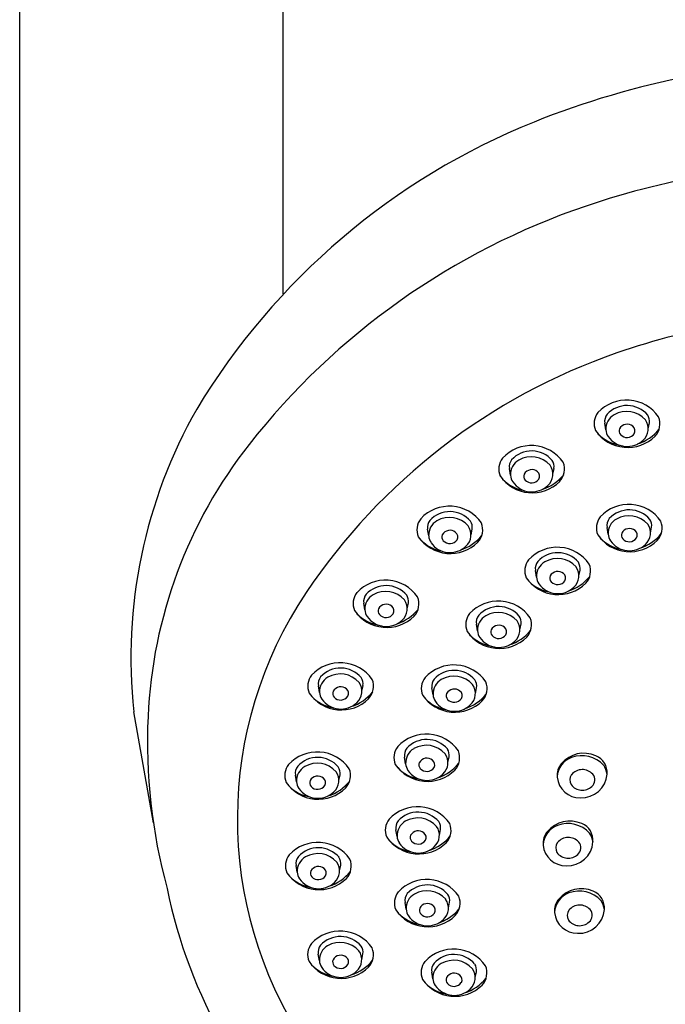
# Model space of a CAD drawing. Extents: x 3629.3 to 3640.2, y 338.2 to 373.7.
# Drawn here: x 3630.9 to 3632.7, y 366.4 to 369.2 of the extents above; entities that cross this region are included whole.
import ezdxf

# ---------------------------------------------------------------- set-up
doc = ezdxf.new("R2010")
doc.units = 0
doc.header["$LTSCALE"] = 0.64311
doc.layers.get('0').update_dxf_attribs({"color": 255, "linetype": 'CONTINUOUS'})

msp = doc.modelspace()

# ---------------------------------------------------------------- linework, layer by layer
for p, q in [((3630.873, 360.9707), (3630.873, 370.7652)), ((3631.621, 368.4494), (3631.621, 370.7652)), ((3632.537, 368.0646), (3632.5338, 368.0835)), ((3632.6572, 368.0678), (3632.6605, 368.0841)), ((3632.2662, 367.9356), (3632.2631, 367.9546)), ((3632.3864, 367.9389), (3632.3897, 367.9552)), ((3632.5433, 367.7684), (3632.5402, 367.7874)), ((3632.6635, 367.7717), (3632.6668, 367.788)), ((3632.0339, 367.7634), (3632.0308, 367.7823)), ((3632.1541, 367.7666), (3632.1574, 367.7829)), ((3632.3402, 367.6467), (3632.337, 367.6657)), ((3632.4604, 367.65), (3632.4637, 367.6663)), ((3631.8529, 367.5534), (3631.8497, 367.5724)), ((3631.9731, 367.5567), (3631.9763, 367.573)), ((3632.1726, 367.4939), (3632.1695, 367.5128)), ((3632.2928, 367.4971), (3632.2961, 367.5134)), ((3631.724, 367.3191), (3631.7209, 367.3381)), ((3631.8442, 367.3224), (3631.8475, 367.3387)), ((3632.0463, 367.3127), (3632.0432, 367.3317)), ((3632.1665, 367.316), (3632.1698, 367.3323)), ((3631.2525, 366.949), (3631.1969, 367.2642)), ((3631.9685, 367.1164), (3631.9654, 367.1354)), ((3632.0887, 367.1197), (3632.092, 367.136)), ((3631.6587, 367.0656), (3631.6556, 367.0846)), ((3631.7789, 367.0689), (3631.7822, 367.0852)), ((3631.9441, 366.9102), (3631.941, 366.9291)), ((3632.0643, 366.9135), (3632.0676, 366.9297)), ((3631.6607, 366.809), (3631.6576, 366.8279)), ((3631.7809, 366.8122), (3631.7842, 366.8285)), ((3631.9699, 366.7035), (3631.9667, 366.7225)), ((3632.09, 366.7068), (3632.0933, 366.7231)), ((3631.7237, 366.557), (3631.7205, 366.576)), ((3631.8439, 366.5603), (3631.8471, 366.5766)), ((3632.0459, 366.5061), (3632.0428, 366.525)), ((3632.1661, 366.5093), (3632.1694, 366.5256))]:
    msp.add_line(p, q)
for centre, radius, start, end in [((3633.2342, 366.6914), 2.4211, 89.9946, 111.8489), ((3633.0715, 367.101), 1.9804, 111.8917, 148.9116), ((3633.2257, 366.5024), 2.3204, 89.7845, 108.7254), ((3633.1411, 366.7517), 2.0571, 108.7254, 141.8179), ((3633.2399, 366.3437), 2.0523, 90.1529, 109.1094), ((3633.1415, 366.6277), 1.7517, 109.1094, 146.1874), ((3632.6161, 367.4175), 1.4274, 150.3514, 186.1672), ((3632.5957, 368.0384), 0.1106, 34.7027, 137.2463), ((3632.5969, 368.0565), 0.0771, 40.4864, 137.2882), ((3632.5541, 368.0821), 0.0505, 141.6214, 202.8141), ((3632.5664, 368.0887), 0.033, 142.4656, 189.0026), ((3632.5837, 368.0669), 0.0468, 119.8797, 182.9023), ((3632.5959, 368.0457), 0.0713, 41.5618, 119.8797), ((3632.6292, 368.089), 0.0316, 351.0649, 33.5898), ((3632.6388, 368.0819), 0.0516, 316.9522, 22.0695), ((3632.591, 368.0617), 0.0165, 158.3959, 219.9051), ((3632.5974, 368.0557), 0.0249, 50.1256, 150.8354), ((3632.6032, 368.0617), 0.0165, 330.8668, 52.3428), ((3632.5859, 368.1498), 0.1319, 288.1719, 320.6394), ((3632.6135, 368.0678), 0.0437, 311.9705, 35.0687), ((3632.5987, 368.1255), 0.1108, 214.6634, 314.6241), ((3632.5932, 368.1284), 0.1086, 223.528, 260.593), ((3632.5733, 368.0664), 0.0363, 182.9023, 215.0923), ((3632.5975, 368.0834), 0.066, 215.0923, 313.1979), ((3632.597, 368.0683), 0.0253, 222.673, 324.6922), ((3632.5833, 367.1904), 1.3474, 141.8179, 177.4429), ((3632.3249, 367.9094), 0.1106, 34.7027, 137.2463), ((3632.2833, 367.9531), 0.0505, 141.6214, 202.8141), ((3632.3261, 367.9275), 0.0771, 40.4864, 137.2882), ((3632.3251, 367.9167), 0.0713, 41.5618, 119.8797), ((3632.2956, 367.9597), 0.033, 142.4656, 189.0026), ((3632.3129, 367.938), 0.0468, 119.8797, 182.9023), ((3632.3427, 367.9389), 0.0437, 311.9705, 35.0687), ((3632.3584, 367.9601), 0.0316, 351.0649, 33.5898), ((3632.368, 367.953), 0.0516, 316.9522, 22.0695), ((3632.3279, 367.9966), 0.1108, 214.6634, 314.6241), ((3632.3025, 367.9374), 0.0363, 182.9023, 215.0923), ((3632.3202, 367.9327), 0.0165, 158.3959, 219.9051), ((3632.3266, 367.9267), 0.0249, 50.1256, 150.8354), ((3632.3324, 367.9327), 0.0165, 330.8668, 52.3428), ((3632.3152, 368.0208), 0.1319, 288.1719, 320.6394), ((3632.3224, 367.9994), 0.1086, 223.528, 260.593), ((3632.3267, 367.9545), 0.066, 215.0923, 313.1979), ((3632.3262, 367.9393), 0.0253, 222.673, 324.6922), ((3632.0927, 367.7372), 0.1106, 34.7027, 137.2463), ((3632.6021, 367.7423), 0.1106, 34.7027, 137.2463), ((3632.0939, 367.7553), 0.0771, 40.4864, 137.2882), ((3632.0929, 367.7445), 0.0713, 41.5618, 119.8797), ((3632.5604, 367.786), 0.0505, 141.6214, 202.8141), ((3632.6032, 367.7604), 0.0771, 40.4864, 137.2882), ((3632.6022, 367.7496), 0.0713, 41.5618, 119.8797), ((3632.051, 367.7809), 0.0505, 141.6214, 202.8141), ((3632.0633, 367.7875), 0.033, 142.4656, 189.0026), ((3632.0806, 367.7657), 0.0468, 119.8797, 182.9023), ((3632.1104, 367.7666), 0.0437, 311.9705, 35.0687), ((3632.1262, 367.7878), 0.0316, 351.0649, 33.5898), ((3632.1357, 367.7807), 0.0516, 316.9522, 22.0695), ((3632.5727, 367.7926), 0.033, 142.4656, 189.0026), ((3632.59, 367.7708), 0.0468, 119.8797, 182.9023), ((3632.6198, 367.7717), 0.0437, 311.9705, 35.0687), ((3632.6356, 367.7929), 0.0316, 351.0649, 33.5898), ((3632.6451, 367.7858), 0.0516, 316.9522, 22.0695), ((3632.0956, 367.8243), 0.1108, 214.6634, 314.6241), ((3632.0702, 367.7652), 0.0363, 182.9023, 215.0923), ((3632.0879, 367.7605), 0.0165, 158.3959, 219.9051), ((3632.0943, 367.7545), 0.0249, 50.1256, 150.8354), ((3632.1002, 367.7605), 0.0165, 330.8668, 52.3428), ((3632.0829, 367.8486), 0.1319, 288.1719, 320.6394), ((3632.605, 367.8294), 0.1108, 214.6634, 314.6241), ((3632.5796, 367.7703), 0.0363, 182.9023, 215.0923), ((3632.5973, 367.7656), 0.0165, 158.3959, 219.9051), ((3632.6037, 367.7595), 0.0249, 50.1256, 150.8354), ((3632.6096, 367.7656), 0.0165, 330.8668, 52.3428), ((3632.5923, 367.8537), 0.1319, 288.1719, 320.6394), ((3632.0901, 367.8272), 0.1086, 223.528, 260.593), ((3632.0945, 367.7822), 0.066, 215.0923, 313.1979), ((3632.0939, 367.7671), 0.0253, 222.673, 324.6922), ((3632.3989, 367.6206), 0.1106, 34.7027, 137.2463), ((3632.5995, 367.8323), 0.1086, 223.528, 260.593), ((3632.6039, 367.7873), 0.066, 215.0923, 313.1979), ((3632.6033, 367.7722), 0.0253, 222.673, 324.6922), ((3632.4001, 367.6387), 0.0771, 40.4864, 137.2882), ((3632.3573, 367.6643), 0.0505, 141.6214, 202.8141), ((3632.3696, 367.6709), 0.033, 142.4656, 189.0026), ((3632.3869, 367.6491), 0.0468, 119.8797, 182.9023), ((3632.3991, 367.6279), 0.0713, 41.5618, 119.8797), ((3632.4167, 367.65), 0.0437, 311.9705, 35.0687), ((3632.4324, 367.6712), 0.0316, 351.0649, 33.5898), ((3632.442, 367.6641), 0.0516, 316.9522, 22.0695), ((3632.3765, 367.6486), 0.0363, 182.9023, 215.0923), ((3632.3942, 367.6439), 0.0165, 158.3959, 219.9051), ((3632.4006, 367.6378), 0.0249, 50.1256, 150.8354), ((3632.4064, 367.6439), 0.0165, 330.8668, 52.3428), ((3632.3891, 367.732), 0.1319, 288.1719, 320.6394), ((3631.9116, 367.5272), 0.1106, 34.7027, 137.2463), ((3631.9128, 367.5453), 0.0771, 40.4864, 137.2882), ((3632.4019, 367.7077), 0.1108, 214.6634, 314.6241), ((3632.3964, 367.7106), 0.1086, 223.528, 260.593), ((3632.4007, 367.6656), 0.066, 215.0923, 313.1979), ((3632.4002, 367.6505), 0.0253, 222.673, 324.6922), ((3632.6452, 366.9601), 1.1544, 146.1874, 213.2579), ((3631.87, 367.571), 0.0505, 141.6214, 202.8141), ((3631.8823, 367.5776), 0.033, 142.4656, 189.0026), ((3631.8996, 367.5558), 0.0468, 119.8797, 182.9023), ((3631.9118, 367.5346), 0.0713, 41.5618, 119.8797), ((3631.9451, 367.5779), 0.0316, 351.0649, 33.5898), ((3631.9132, 367.5445), 0.0249, 50.1256, 150.8354), ((3631.9191, 367.5506), 0.0165, 330.8668, 52.3428), ((3631.9293, 367.5567), 0.0437, 311.9705, 35.0687), ((3631.9547, 367.5708), 0.0516, 316.9522, 22.0695), ((3632.2314, 367.4677), 0.1106, 34.7027, 137.2463), ((3632.2325, 367.4858), 0.0771, 40.4864, 137.2882), ((3631.9146, 367.6144), 0.1108, 214.6634, 314.6241), ((3631.9091, 367.6173), 0.1086, 223.528, 260.593), ((3631.8892, 367.5553), 0.0363, 182.9023, 215.0923), ((3631.9069, 367.5506), 0.0165, 158.3959, 219.9051), ((3631.9128, 367.5572), 0.0253, 222.673, 324.6922), ((3631.9018, 367.6386), 0.1319, 288.1719, 320.6394), ((3632.1897, 367.5114), 0.0505, 141.6214, 202.8141), ((3632.202, 367.518), 0.033, 142.4656, 189.0026), ((3632.2193, 367.4962), 0.0468, 119.8797, 182.9023), ((3632.2315, 367.475), 0.0713, 41.5618, 119.8797), ((3632.2648, 367.5183), 0.0316, 351.0649, 33.5898), ((3631.9134, 367.5723), 0.066, 215.0923, 313.1979), ((3632.233, 367.485), 0.0249, 50.1256, 150.8354), ((3632.2491, 367.4971), 0.0437, 311.9705, 35.0687), ((3632.2744, 367.5112), 0.0516, 316.9522, 22.0695), ((3632.2343, 367.5548), 0.1108, 214.6634, 314.6241), ((3632.2288, 367.5577), 0.1086, 223.528, 260.593), ((3632.2089, 367.4957), 0.0363, 182.9023, 215.0923), ((3632.2266, 367.491), 0.0165, 158.3959, 219.9051), ((3632.2326, 367.4976), 0.0253, 222.673, 324.6922), ((3632.2388, 367.491), 0.0165, 330.8668, 52.3428), ((3632.2216, 367.5791), 0.1319, 288.1719, 320.6394), ((3632.2332, 367.5127), 0.066, 215.0923, 313.1979), ((3631.7828, 367.2929), 0.1106, 34.7027, 137.2463), ((3632.1051, 367.2865), 0.1106, 34.7027, 137.2463), ((3631.7411, 367.3366), 0.0505, 141.6214, 202.8141), ((3631.7839, 367.311), 0.0771, 40.4864, 137.2882), ((3631.7829, 367.3002), 0.0713, 41.5618, 119.8797), ((3632.1063, 367.3046), 0.0771, 40.4864, 137.2882), ((3631.7534, 367.3432), 0.033, 142.4656, 189.0026), ((3631.7707, 367.3215), 0.0468, 119.8797, 182.9023), ((3631.8005, 367.3224), 0.0437, 311.9705, 35.0687), ((3631.8162, 367.3436), 0.0316, 351.0649, 33.5898), ((3631.8258, 367.3365), 0.0516, 316.9522, 22.0695), ((3632.0634, 367.3303), 0.0505, 141.6214, 202.8141), ((3632.0757, 367.3369), 0.033, 142.4656, 189.0026), ((3632.0931, 367.3151), 0.0468, 119.8797, 182.9023), ((3632.1053, 367.2938), 0.0713, 41.5618, 119.8797), ((3632.1228, 367.316), 0.0437, 311.9705, 35.0687), ((3632.1386, 367.3372), 0.0316, 351.0649, 33.5898), ((3632.1482, 367.3301), 0.0516, 316.9522, 22.0695), ((3631.7857, 367.3801), 0.1108, 214.6634, 314.6241), ((3631.7603, 367.3209), 0.0363, 182.9023, 215.0923), ((3631.778, 367.3162), 0.0165, 158.3959, 219.9051), ((3631.7844, 367.3102), 0.0249, 50.1256, 150.8354), ((3631.7902, 367.3162), 0.0165, 330.8668, 52.3428), ((3631.773, 367.4043), 0.1319, 288.1719, 320.6394), ((3632.0826, 367.3146), 0.0363, 182.9023, 215.0923), ((3632.1003, 367.3099), 0.0165, 158.3959, 219.9051), ((3632.1067, 367.3038), 0.0249, 50.1256, 150.8354), ((3632.1126, 367.3098), 0.0165, 330.8668, 52.3428), ((3632.0953, 367.3979), 0.1319, 288.1719, 320.6394), ((3631.7802, 367.3829), 0.1086, 223.528, 260.593), ((3631.7846, 367.338), 0.066, 215.0923, 313.1979), ((3631.784, 367.3228), 0.0253, 222.673, 324.6922), ((3632.1081, 367.3737), 0.1108, 214.6634, 314.6241), ((3632.1025, 367.3766), 0.1086, 223.528, 260.593), ((3632.1069, 367.3316), 0.066, 215.0923, 313.1979), ((3632.1063, 367.3165), 0.0253, 222.673, 324.6922), ((3632.8242, 367.1797), 1.5886, 177.4429, 195.2269), ((3632.0273, 367.0903), 0.1106, 34.7027, 137.2463), ((3632.0284, 367.1084), 0.0771, 40.4864, 137.2882), ((3631.7175, 367.0394), 0.1106, 34.7027, 137.2463), ((3631.9856, 367.134), 0.0505, 141.6214, 202.8141), ((3631.9979, 367.1406), 0.033, 142.4656, 189.0026), ((3632.0152, 367.1188), 0.0468, 119.8797, 182.9023), ((3632.0274, 367.0976), 0.0713, 41.5618, 119.8797), ((3632.045, 367.1197), 0.0437, 311.9705, 35.0687), ((3632.0607, 367.1409), 0.0316, 351.0649, 33.5898), ((3632.0703, 367.1338), 0.0516, 316.9522, 22.0695), ((3632.4746, 367.062), 0.0844, 66.4743, 139.2712), ((3631.7187, 367.0575), 0.0771, 40.4864, 137.2882), ((3631.7177, 367.0467), 0.0713, 41.5618, 119.8797), ((3632.0048, 367.1183), 0.0363, 182.9023, 215.0923), ((3632.0225, 367.1136), 0.0165, 158.3959, 219.9051), ((3632.0289, 367.1075), 0.0249, 50.1256, 150.8354), ((3632.0347, 367.1136), 0.0165, 330.8668, 52.3428), ((3632.0175, 367.2017), 0.1319, 288.1719, 320.6394), ((3632.4514, 367.0833), 0.0529, 140.4002, 185.2647), ((3632.4613, 367.0756), 0.0627, 110.0863, 176.6325), ((3632.4687, 367.0553), 0.0843, 42.7611, 110.0863), ((3632.4886, 367.0915), 0.0518, 355.4008, 67.6365), ((3631.6759, 367.0831), 0.0505, 141.6214, 202.8141), ((3631.6882, 367.0897), 0.033, 142.4656, 189.0026), ((3631.7055, 367.068), 0.0468, 119.8797, 182.9023), ((3631.7352, 367.0689), 0.0437, 311.9705, 35.0687), ((3631.751, 367.0901), 0.0316, 351.0649, 33.5898), ((3631.7606, 367.083), 0.0516, 316.9522, 22.0695), ((3632.0302, 367.1774), 0.1108, 214.6634, 314.6241), ((3632.0247, 367.1803), 0.1086, 223.528, 260.593), ((3632.0291, 367.1353), 0.066, 215.0923, 313.1979), ((3632.0285, 367.1202), 0.0253, 222.673, 324.6922), ((3632.4702, 367.0601), 0.0399, 42.7185, 140.3847), ((3632.4677, 367.0924), 0.0726, 267.2466, 356.0274), ((3632.487, 367.0817), 0.0535, 5.6424, 35.2685), ((3631.7205, 367.1266), 0.1108, 214.6634, 314.6241), ((3631.695, 367.0674), 0.0363, 182.9023, 215.0923), ((3631.7127, 367.0627), 0.0165, 158.3959, 219.9051), ((3631.7191, 367.0567), 0.0249, 50.1256, 150.8354), ((3631.725, 367.0627), 0.0165, 330.8668, 52.3428), ((3631.7077, 367.1508), 0.1319, 288.1719, 320.6394), ((3632.4629, 367.0842), 0.0644, 185.1341, 271.222), ((3632.4608, 367.0703), 0.0263, 144.449, 209.6679), ((3632.4819, 367.0709), 0.0241, 308.4085, 42.7185), ((3631.7149, 367.1294), 0.1086, 223.528, 260.593), ((3631.7193, 367.0845), 0.066, 215.0923, 313.1979), ((3631.7187, 367.0693), 0.0253, 222.673, 324.6922), ((3632.4698, 367.0811), 0.0397, 216.8845, 312.886), ((3632.0028, 366.884), 0.1106, 34.7027, 137.2463), ((3632.004, 366.9021), 0.0771, 40.4864, 137.2882), ((3631.9612, 366.9277), 0.0505, 141.6214, 202.8141), ((3631.9735, 366.9343), 0.033, 142.4656, 189.0026), ((3631.9908, 366.9125), 0.0468, 119.8797, 182.9023), ((3632.003, 366.8913), 0.0713, 41.5618, 119.8797), ((3632.0363, 366.9347), 0.0316, 351.0649, 33.5898), ((3632.4347, 366.8692), 0.0844, 66.4743, 139.2712), ((3632.0045, 366.9013), 0.0249, 50.1256, 150.8354), ((3632.0103, 366.9073), 0.0165, 330.8668, 52.3428), ((3632.0206, 366.9135), 0.0437, 311.9705, 35.0687), ((3632.0459, 366.9275), 0.0516, 316.9522, 22.0695), ((3632.4116, 366.8905), 0.0529, 140.4002, 185.2647), ((3632.4214, 366.8828), 0.0627, 110.0863, 176.6325), ((3632.4288, 366.8625), 0.0843, 42.7611, 110.0863), ((3632.4487, 366.8987), 0.0518, 355.4008, 67.6365), ((3632.4471, 366.8889), 0.0535, 5.6424, 35.2685), ((3631.7195, 366.7828), 0.1106, 34.7027, 137.2463), ((3632.0058, 366.9712), 0.1108, 214.6634, 314.6241), ((3632.0003, 366.974), 0.1086, 223.528, 260.593), ((3631.9804, 366.912), 0.0363, 182.9023, 215.0923), ((3631.9981, 366.9073), 0.0165, 158.3959, 219.9051), ((3632.0041, 366.9139), 0.0253, 222.673, 324.6922), ((3631.9931, 366.9954), 0.1319, 288.1719, 320.6394), ((3632.421, 366.8775), 0.0263, 144.449, 209.6679), ((3632.4304, 366.8673), 0.0399, 42.7185, 140.3847), ((3632.4279, 366.8995), 0.0726, 267.2466, 356.0274), ((3632.442, 366.878), 0.0241, 308.4085, 42.7185), ((3631.7207, 366.8009), 0.0771, 40.4864, 137.2882), ((3632.0046, 366.929), 0.066, 215.0923, 313.1979), ((3632.423, 366.8914), 0.0644, 185.1341, 271.222), ((3632.4299, 366.8883), 0.0397, 216.8845, 312.886), ((3631.6778, 366.8265), 0.0505, 141.6214, 202.8141), ((3631.6901, 366.8331), 0.033, 142.4656, 189.0026), ((3631.7074, 366.8113), 0.0468, 119.8797, 182.9023), ((3631.7197, 366.7901), 0.0713, 41.5618, 119.8797), ((3631.7372, 366.8122), 0.0437, 311.9705, 35.0687), ((3631.753, 366.8334), 0.0316, 351.0649, 33.5898), ((3631.7626, 366.8263), 0.0516, 316.9522, 22.0695), ((3631.697, 366.8108), 0.0363, 182.9023, 215.0923), ((3631.7147, 366.8061), 0.0165, 158.3959, 219.9051), ((3631.7211, 366.8001), 0.0249, 50.1256, 150.8354), ((3631.727, 366.8061), 0.0165, 330.8668, 52.3428), ((3631.7097, 366.8942), 0.1319, 288.1719, 320.6394), ((3631.7224, 366.8699), 0.1108, 214.6634, 314.6241), ((3631.7169, 366.8728), 0.1086, 223.528, 260.593), ((3631.7213, 366.8278), 0.066, 215.0923, 313.1979), ((3631.7207, 366.8127), 0.0253, 222.673, 324.6922), ((3632.0286, 366.6773), 0.1106, 34.7027, 137.2463), ((3632.7215, 367.0548), 1.4597, 191.5523, 227.8664), ((3631.987, 366.7211), 0.0505, 141.6214, 202.8141), ((3632.0298, 366.6954), 0.0771, 40.4864, 137.2882), ((3632.0288, 366.6846), 0.0713, 41.5618, 119.8797), ((3632.467, 366.6773), 0.0844, 66.4743, 139.2712), ((3632.4611, 366.6706), 0.0843, 42.7611, 110.0863), ((3632.481, 366.7068), 0.0518, 355.4008, 67.6365), ((3631.9993, 366.7277), 0.033, 142.4656, 189.0026), ((3632.0166, 366.7059), 0.0468, 119.8797, 182.9023), ((3632.0463, 366.7068), 0.0437, 311.9705, 35.0687), ((3632.0621, 366.728), 0.0316, 351.0649, 33.5898), ((3632.0717, 366.7209), 0.0516, 316.9522, 22.0695), ((3632.4438, 366.6987), 0.0529, 140.4002, 185.2647), ((3632.4537, 366.6909), 0.0627, 110.0863, 176.6325), ((3632.4794, 366.697), 0.0535, 5.6424, 35.2685), ((3632.0316, 366.7645), 0.1108, 214.6634, 314.6241), ((3632.0062, 366.7054), 0.0363, 182.9023, 215.0923), ((3632.0238, 366.7007), 0.0165, 158.3959, 219.9051), ((3632.0302, 366.6946), 0.0249, 50.1256, 150.8354), ((3632.0361, 366.7006), 0.0165, 330.8668, 52.3428), ((3632.0188, 366.7887), 0.1319, 288.1719, 320.6394), ((3632.4533, 366.6856), 0.0263, 144.449, 209.6679), ((3632.4627, 366.6754), 0.0399, 42.7185, 140.3847), ((3632.4602, 366.7077), 0.0726, 267.2466, 356.0274), ((3632.4743, 366.6862), 0.0241, 308.4085, 42.7185), ((3632.0261, 366.7674), 0.1086, 223.528, 260.593), ((3632.0304, 366.7224), 0.066, 215.0923, 313.1979), ((3632.0298, 366.7073), 0.0253, 222.673, 324.6922), ((3632.4553, 366.6996), 0.0644, 185.1341, 271.222), ((3632.4622, 366.6965), 0.0397, 216.8845, 312.886), ((3631.7824, 366.5308), 0.1106, 34.7027, 137.2463), ((3631.7836, 366.5489), 0.0771, 40.4864, 137.2882), ((3631.7408, 366.5746), 0.0505, 141.6214, 202.8141), ((3631.7531, 366.5812), 0.033, 142.4656, 189.0026), ((3631.7704, 366.5594), 0.0468, 119.8797, 182.9023), ((3631.7826, 366.5382), 0.0713, 41.5618, 119.8797), ((3631.8001, 366.5603), 0.0437, 311.9705, 35.0687), ((3631.8159, 366.5815), 0.0316, 351.0649, 33.5898), ((3631.8255, 366.5744), 0.0516, 316.9522, 22.0695), ((3632.1047, 366.4799), 0.1106, 34.7027, 137.2463), ((3631.76, 366.5589), 0.0363, 182.9023, 215.0923), ((3631.7777, 366.5542), 0.0165, 158.3959, 219.9051), ((3631.7841, 366.5481), 0.0249, 50.1256, 150.8354), ((3631.7899, 366.5542), 0.0165, 330.8668, 52.3428), ((3631.7726, 366.6423), 0.1319, 288.1719, 320.6394), ((3632.1058, 366.498), 0.0771, 40.4864, 137.2882), ((3632.1048, 366.4872), 0.0713, 41.5618, 119.8797), ((3631.7854, 366.618), 0.1108, 214.6634, 314.6241), ((3631.7799, 366.6209), 0.1086, 223.528, 260.593), ((3631.7842, 366.5759), 0.066, 215.0923, 313.1979), ((3631.7836, 366.5608), 0.0253, 222.673, 324.6922), ((3632.063, 366.5236), 0.0505, 141.6214, 202.8141), ((3632.0753, 366.5302), 0.033, 142.4656, 189.0026), ((3632.0926, 366.5084), 0.0468, 119.8797, 182.9023), ((3632.1224, 366.5093), 0.0437, 311.9705, 35.0687), ((3632.1382, 366.5305), 0.0316, 351.0649, 33.5898), ((3632.1477, 366.5234), 0.0516, 316.9522, 22.0695), ((3632.1076, 366.567), 0.1108, 214.6634, 314.6241), ((3632.0822, 366.5079), 0.0363, 182.9023, 215.0923), ((3632.0999, 366.5032), 0.0165, 158.3959, 219.9051), ((3632.1063, 366.4971), 0.0249, 50.1256, 150.8354), ((3632.1122, 366.5032), 0.0165, 330.8668, 52.3428), ((3632.0949, 366.5913), 0.1319, 288.1719, 320.6394), ((3632.1021, 366.5699), 0.1086, 223.528, 260.593), ((3632.1065, 366.5249), 0.066, 215.0923, 313.1979), ((3632.1059, 366.5098), 0.0253, 222.673, 324.6922)]:
    msp.add_arc(centre, radius, start, end)

doc.saveas('drawing.dxf')
